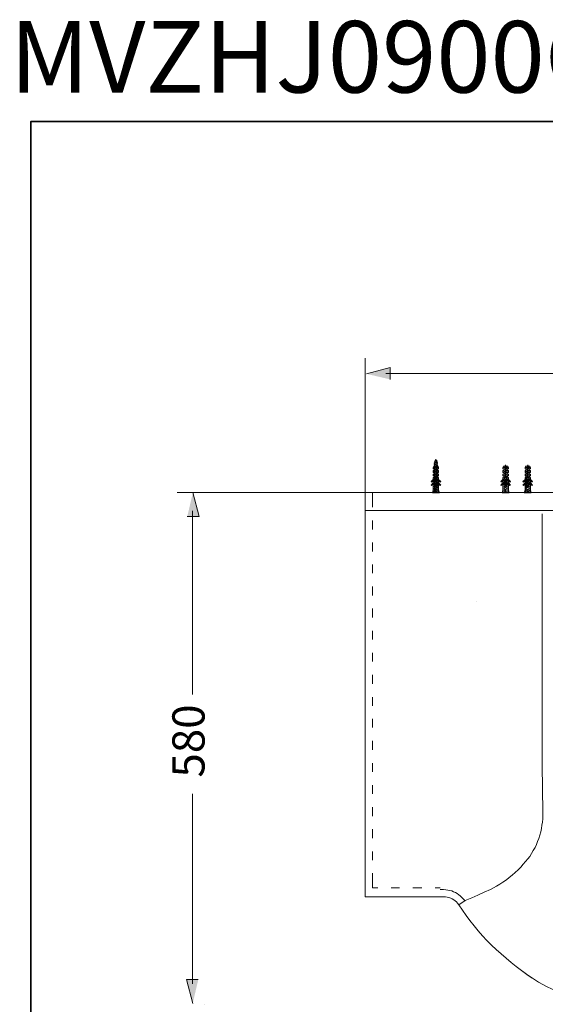
# Model space of a CAD drawing. Units: inches. Extents: x -2444 to 1140, y -1327 to 378.
# Drawn here: x -2423 to -1828, y -738 to 378 of the extents above; entities that cross this region are included whole.
import ezdxf

# ---------------------------------------------------------------- set-up
doc = ezdxf.new("R2010")
doc.units = ezdxf.units.IN
doc.header["$MEASUREMENT"] = 0
doc.layers.add('图层 1', color=7, linetype='Continuous')

msp = doc.modelspace()

# ---------------------------------------------------------------- hatches: boundary and pattern name
at = {"layer": '图层 1'}
for points in [[(-2003.8, -29.7), (-2003.8, -16.3), (-2030.9, -23.3)], [(-2233.7, -185.1), (-2220.4, -185.1), (-2227.4, -158)], [(-2221.2, -709.8), (-2234.5, -709.8), (-2227.5, -736.9)]]:
    msp.add_hatch(color=7, dxfattribs=at).paths.add_polyline_path(points)

# ---------------------------------------------------------------- linework, layer by layer
at = {"layer": '图层 1', "color": 7, "lineweight": 35}
msp.add_lwpolyline([(1140, -1225.4), (-2410.9, -1225.4), (-2410.9, 262.6), (1140, 262.6), (1140, -1225.4)], dxfattribs=at)
at = {"layer": '图层 1', "color": 7, "lineweight": 5}
for points in [[(-2032.1, -158.3), (-2032.1, -5.6)], [(-2008.8, -22.9), (-1647.2, -22.9)], [(-1950.6, -121.8), (-1953.9, -122.5)], [(-1953.9, -122.5), (-1952.9, -121.9)], [(-1953.9, -122.5), (-1953.3, -122.9)], [(-1951.3, -122.2), (-1953.3, -122.9)], [(-1952.9, -121.9), (-1952.1, -120.1)], [(-1951.7, -121.2), (-1952.9, -121.9)], [(-1951.7, -121.2), (-1952.1, -120.1)], [(-1950.6, -121.8), (-1951.7, -121.2)], [(-1950.6, -121.8), (-1951.3, -122.2)], [(-1951, -122.9), (-1951.3, -122.2)], [(-1954.5, -128.1), (-1955.1, -129.6)], [(-1955.1, -129.6), (-1955.1, -131.1)], [(-1955.1, -129.6), (-1952.3, -129.6)], [(-1955.1, -131.1), (-1953.7, -131.1)], [(-1955.1, -133.1), (-1953.7, -132.3)], [(-1955.1, -133.1), (-1955.1, -135.1)], [(-1954.5, -128.1), (-1952.3, -128.1)], [(-1949.9, -123.6), (-1954.4, -124.5)], [(-1954.4, -124.5), (-1953.6, -124.1)], [(-1954.4, -124.5), (-1953.6, -124.1)], [(-1954.4, -124.5), (-1953.6, -124.1)], [(-1954.4, -124.5), (-1953.6, -124.1)], [(-1954.4, -124.5), (-1953.6, -125)], [(-1954.4, -124.5), (-1953.6, -125)], [(-1954.4, -124.5), (-1953.6, -125)], [(-1954.4, -124.5), (-1953.6, -125)], [(-1949.9, -125.5), (-1954.4, -126.4)], [(-1954.4, -126.4), (-1953.6, -126)], [(-1954.4, -126.4), (-1953.6, -126.9)], [(-1949.9, -127.4), (-1954.4, -128.3)], [(-1954.4, -128.3), (-1953.6, -127.9)], [(-1954.4, -128.3), (-1953.6, -128.8)], [(-1949.9, -129.3), (-1954.4, -130.2)], [(-1954.4, -130.2), (-1953.6, -129.8)], [(-1954.4, -130.2), (-1953.6, -130.7)], [(-1949.9, -131.2), (-1954.4, -132.1)], [(-1954.4, -132.1), (-1953.6, -131.7)], [(-1954.4, -132.1), (-1953.6, -132.6)], [(-1949.9, -133.1), (-1954.4, -134)], [(-1954.4, -134), (-1953.6, -133.6)], [(-1953.7, -131.1), (-1953.7, -132.3)], [(-1951, -122.9), (-1953.6, -124.1)], [(-1953.6, -123.7), (-1953.3, -122.9)], [(-1953.6, -124.1), (-1953.6, -123.7)], [(-1950.6, -124), (-1953.6, -125)], [(-1953.6, -126), (-1953.6, -125)], [(-1950.6, -125), (-1953.6, -126)], [(-1950.6, -125.9), (-1953.6, -126.9)], [(-1953.6, -127.9), (-1953.6, -126.9)], [(-1950.6, -126.9), (-1953.6, -127.9)], [(-1950.6, -127.8), (-1953.6, -128.8)], [(-1953.6, -129.8), (-1953.6, -128.8)], [(-1950.6, -128.8), (-1953.6, -129.8)], [(-1950.6, -129.7), (-1953.6, -130.7)], [(-1950.6, -130.7), (-1953.6, -131.7)], [(-1953.6, -131.7), (-1953.6, -130.7)], [(-1950.6, -131.6), (-1953.6, -132.6)], [(-1953.6, -133.6), (-1953.6, -132.6)], [(-1950.6, -132.6), (-1953.6, -133.6)], [(-1950.6, -133.5), (-1953.6, -134.5)], [(-1952.3, -128.1), (-1952.3, -139.1)], [(-1951.9, -128.1), (-1951.9, -139.1)], [(-1951.9, -128.1), (-1949.7, -128.1)], [(-1951.9, -129.6), (-1949.1, -129.6)], [(-1949.9, -123.6), (-1951, -122.9)], [(-1949.9, -123.6), (-1950.6, -123.1)], [(-1949.9, -123.6), (-1950.6, -124)], [(-1949.9, -123.6), (-1950.6, -124)], [(-1950.6, -125), (-1950.6, -124)], [(-1949.9, -125.5), (-1950.6, -125)], [(-1949.9, -125.5), (-1950.6, -125.9)], [(-1950.6, -126.9), (-1950.6, -125.9)], [(-1949.9, -127.4), (-1950.6, -126.9)], [(-1949.9, -127.4), (-1950.6, -127.8)], [(-1950.6, -128.8), (-1950.6, -127.8)], [(-1949.9, -129.3), (-1950.6, -128.8)], [(-1949.9, -129.3), (-1950.6, -129.7)], [(-1950.6, -130.7), (-1950.6, -129.7)], [(-1949.9, -131.2), (-1950.6, -130.7)], [(-1949.9, -131.2), (-1950.6, -131.6)], [(-1950.6, -132.6), (-1950.6, -131.6)], [(-1949.9, -133.1), (-1950.6, -132.6)], [(-1949.9, -133.1), (-1950.6, -133.5)], [(-1950.6, -134.5), (-1950.6, -133.5)], [(-1950.5, -131.1), (-1949.1, -131.1)], [(-1950.5, -131.1), (-1950.5, -132.3)], [(-1949.1, -133.1), (-1950.5, -132.3)], [(-1949.7, -128.1), (-1949.1, -129.6)], [(-1949.1, -129.6), (-1949.1, -131.1)], [(-1949.1, -133.1), (-1949.1, -135.1)], [(-1875.6, -128.1), (-1876.2, -129.6)], [(-1876.2, -129.6), (-1876.2, -131.1)], [(-1876.2, -129.6), (-1873.4, -129.6)], [(-1876.2, -131.1), (-1874.8, -131.1)], [(-1876.2, -133.1), (-1874.8, -132.3)], [(-1876.2, -133.1), (-1876.2, -135.1)], [(-1875.6, -128.1), (-1873.4, -128.1)], [(-1875.4, -132.6), (-1871.2, -130.2)], [(-1875.4, -134.9), (-1870.9, -132.3)], [(-1875, -130.1), (-1871.9, -128.3)], [(-1873.2, -126.3), (-1874.9, -131.1)], [(-1874.9, -131.1), (-1874.9, -158.1)], [(-1874.8, -131.1), (-1874.8, -132.3)], [(-1873.4, -128.1), (-1873.4, -139.1)], [(-1873.2, -126.3), (-1871.4, -131.1)], [(-1873, -128.1), (-1873, -139.1)], [(-1873, -128.1), (-1870.7, -128.1)], [(-1873, -129.6), (-1870.1, -129.6)], [(-1871.5, -131.1), (-1870.1, -131.1)], [(-1871.5, -131.1), (-1871.5, -132.3)], [(-1870.1, -133.1), (-1871.5, -132.3)], [(-1871.4, -131.1), (-1871.4, -158.1)], [(-1870.7, -128.1), (-1870.1, -129.6)], [(-1870.1, -129.6), (-1870.1, -131.1)], [(-1870.1, -133.1), (-1870.1, -135.1)], [(-1850.6, -128.1), (-1851.2, -129.6)], [(-1851.2, -129.6), (-1851.2, -131.1)], [(-1851.2, -129.6), (-1848.4, -129.6)], [(-1851.2, -131.1), (-1849.8, -131.1)], [(-1851.2, -133.1), (-1849.8, -132.3)], [(-1851.2, -133.1), (-1851.2, -135.1)], [(-1850.6, -128.1), (-1848.4, -128.1)], [(-1850.4, -132.6), (-1846.2, -130.2)], [(-1850.4, -134.9), (-1845.9, -132.3)], [(-1850.1, -130.1), (-1846.9, -128.3)], [(-1848.2, -126.3), (-1849.9, -131.1)], [(-1849.9, -131.1), (-1849.9, -158.1)], [(-1849.8, -131.1), (-1849.8, -132.3)], [(-1848.4, -128.1), (-1848.4, -139.1)], [(-1848.2, -126.3), (-1846.4, -131.1)], [(-1848, -128.1), (-1848, -139.1)], [(-1848, -128.1), (-1845.8, -128.1)], [(-1848, -129.6), (-1845.2, -129.6)], [(-1846.6, -131.1), (-1845.2, -131.1)], [(-1846.6, -131.1), (-1846.6, -132.3)], [(-1845.2, -133.1), (-1846.6, -132.3)], [(-1846.4, -131.1), (-1846.4, -158.1)], [(-1845.8, -128.1), (-1845.2, -129.6)], [(-1845.2, -129.6), (-1845.2, -131.1)], [(-1845.2, -133.1), (-1845.2, -135.1)], [(-1957.6, -145.5), (-1955.1, -143)], [(-1957, -146), (-1954.2, -143.2)], [(-1955.1, -135.1), (-1953.7, -135.1)], [(-1955.1, -137.1), (-1953.7, -136.3)], [(-1955.1, -137.1), (-1955.1, -139.1)], [(-1955.1, -139.1), (-1954.2, -139.1)], [(-1955.1, -141), (-1954.2, -140.5)], [(-1955.1, -141), (-1955.1, -143)], [(-1955.1, -143), (-1954.2, -143)], [(-1955.1, -145), (-1954.2, -144.5)], [(-1955.1, -145), (-1955.1, -147)], [(-1954.4, -134), (-1953.6, -134.5)], [(-1949.9, -135), (-1954.4, -135.9)], [(-1954.4, -135.9), (-1953.6, -135.5)], [(-1954.4, -135.9), (-1953.6, -136.4)], [(-1949.9, -136.9), (-1954.4, -137.8)], [(-1954.4, -137.8), (-1953.6, -137.4)], [(-1954.4, -137.8), (-1953.6, -138.3)], [(-1949.9, -138.8), (-1954.4, -139.7)], [(-1954.4, -139.7), (-1953.6, -139.3)], [(-1954.4, -139.7), (-1953.6, -140.2)], [(-1949.9, -140.7), (-1954.4, -141.6)], [(-1954.4, -141.6), (-1953.6, -141.2)], [(-1954.4, -141.6), (-1953.6, -142.1)], [(-1949.9, -142.6), (-1954.4, -143.5)], [(-1954.4, -143.5), (-1953.6, -143.1)], [(-1954.4, -143.5), (-1953.6, -144)], [(-1949.9, -144.5), (-1954.4, -145.4)], [(-1954.4, -145.4), (-1953.6, -145)], [(-1954.2, -139.1), (-1954.2, -140.5)], [(-1954.2, -143), (-1954.2, -144.5)], [(-1953.7, -135.1), (-1953.7, -136.3)], [(-1953.6, -135.5), (-1953.6, -134.5)], [(-1950.6, -134.5), (-1953.6, -135.5)], [(-1950.6, -135.4), (-1953.6, -136.4)], [(-1953.6, -137.4), (-1953.6, -136.4)], [(-1950.6, -136.4), (-1953.6, -137.4)], [(-1950.6, -137.3), (-1953.6, -138.3)], [(-1953.6, -139.3), (-1953.6, -138.3)], [(-1950.6, -138.3), (-1953.6, -139.3)], [(-1950.6, -139.2), (-1953.6, -140.2)], [(-1953.6, -141.2), (-1953.6, -140.2)], [(-1950.6, -140.2), (-1953.6, -141.2)], [(-1950.6, -141.1), (-1953.6, -142.1)], [(-1953.6, -143.1), (-1953.6, -142.1)], [(-1950.6, -142.1), (-1953.6, -143.1)], [(-1950.6, -143), (-1953.6, -144)], [(-1953.6, -145), (-1953.6, -144)], [(-1950.6, -144), (-1953.6, -145)], [(-1950.6, -144.9), (-1953.6, -145.9)], [(-1953.3, -141.3), (-1952.3, -139.1)], [(-1953.3, -142.4), (-1952.2, -140)], [(-1953.3, -141.3), (-1953.3, -142.4)], [(-1953.3, -144.6), (-1952.2, -142.2)], [(-1953.3, -145.8), (-1952.2, -143.4)], [(-1953.3, -144.6), (-1953.3, -145.8)], [(-1952, -140), (-1952.1, -140), (-1952.1, -140), (-1952.1, -140), (-1952.2, -140), (-1952.2, -140), (-1952.2, -140)], [(-1952, -142.2), (-1952.1, -142.2), (-1952.1, -142.2), (-1952.1, -142.2), (-1952.2, -142.2), (-1952.2, -142.2), (-1952.2, -142.2)], [(-1952, -143.4), (-1952, -143.4), (-1952.1, -143.4), (-1952.1, -143.4), (-1952.1, -143.3), (-1952.2, -143.4), (-1952.2, -143.4), (-1952.2, -143.4)], [(-1952, -140), (-1950.9, -142.4)], [(-1952, -142.2), (-1950.9, -144.6)], [(-1952, -143.4), (-1950.9, -145.8)], [(-1951.9, -139.1), (-1950.9, -141.3)], [(-1950.9, -141.3), (-1950.9, -142.4)], [(-1950.9, -144.6), (-1950.9, -145.8)], [(-1949.9, -135), (-1950.6, -134.5)], [(-1949.9, -135), (-1950.6, -135.4)], [(-1950.6, -136.4), (-1950.6, -135.4)], [(-1949.9, -136.9), (-1950.6, -136.4)], [(-1949.9, -136.9), (-1950.6, -137.3)], [(-1950.6, -138.3), (-1950.6, -137.3)], [(-1949.9, -138.8), (-1950.6, -138.3)], [(-1949.9, -138.8), (-1950.6, -139.2)], [(-1950.6, -140.2), (-1950.6, -139.2)], [(-1949.9, -140.7), (-1950.6, -140.2)], [(-1949.9, -140.7), (-1950.6, -141.1)], [(-1950.6, -142.1), (-1950.6, -141.1)], [(-1949.9, -142.6), (-1950.6, -142.1)], [(-1949.9, -142.6), (-1950.6, -143)], [(-1950.6, -144), (-1950.6, -143)], [(-1949.9, -144.5), (-1950.6, -144)], [(-1949.9, -144.5), (-1950.6, -144.9)], [(-1950.6, -145.9), (-1950.6, -144.9)], [(-1950.5, -135.1), (-1950.5, -136.3)], [(-1950.5, -135.1), (-1949.1, -135.1)], [(-1949.1, -137.1), (-1950.5, -136.3)], [(-1950, -139.1), (-1949.1, -139.1)], [(-1950, -139.1), (-1950, -140.5)], [(-1949.1, -141), (-1950, -140.5)], [(-1950, -143), (-1949.1, -143)], [(-1950, -143), (-1950, -144.5)], [(-1950, -143.2), (-1947.2, -146)], [(-1949.1, -145), (-1950, -144.5)], [(-1949.1, -137.1), (-1949.1, -139.1)], [(-1949.1, -141), (-1949.1, -143)], [(-1949.1, -143), (-1946.7, -145.5)], [(-1949.1, -145), (-1949.1, -147)], [(-1878.6, -145.5), (-1876.2, -143)], [(-1878.1, -146), (-1875.3, -143.2)], [(-1876.2, -135.1), (-1874.8, -135.1)], [(-1876.2, -137.1), (-1874.8, -136.3)], [(-1876.2, -137.1), (-1876.2, -139.1)], [(-1876.2, -139.1), (-1875.3, -139.1)], [(-1876.2, -141), (-1875.3, -140.5)], [(-1876.2, -141), (-1876.2, -143)], [(-1876.2, -143), (-1875.3, -143)], [(-1876.2, -145), (-1875.3, -144.5)], [(-1876.2, -145), (-1876.2, -147)], [(-1875.4, -137.2), (-1870.9, -134.6)], [(-1875.4, -139.5), (-1870.9, -136.9)], [(-1875.4, -141.8), (-1870.9, -139.2)], [(-1875.4, -144.1), (-1870.9, -141.5)], [(-1875.4, -146.5), (-1870.9, -143.9)], [(-1875.3, -139.1), (-1875.3, -140.5)], [(-1875.3, -143), (-1875.3, -144.5)], [(-1874.8, -135.1), (-1874.8, -136.3)], [(-1874.3, -141.3), (-1873.4, -139.1)], [(-1874.3, -142.4), (-1873.3, -140)], [(-1874.3, -141.3), (-1874.3, -142.4)], [(-1874.3, -144.6), (-1873.3, -142.2)], [(-1874.3, -145.8), (-1873.3, -143.4)], [(-1874.3, -144.6), (-1874.3, -145.8)], [(-1873.1, -140), (-1873.1, -140), (-1873.1, -140), (-1873.2, -140), (-1873.2, -140), (-1873.2, -140), (-1873.3, -140)], [(-1873.1, -142.2), (-1873.1, -142.2), (-1873.1, -142.2), (-1873.2, -142.2), (-1873.2, -142.2), (-1873.2, -142.2), (-1873.3, -142.2)], [(-1873.1, -143.4), (-1873.1, -143.4), (-1873.1, -143.4), (-1873.2, -143.4), (-1873.2, -143.3), (-1873.2, -143.3), (-1873.2, -143.4), (-1873.3, -143.4), (-1873.3, -143.4)], [(-1873.1, -140), (-1872, -142.4)], [(-1873.1, -142.2), (-1872, -144.6)], [(-1873.1, -143.4), (-1872, -145.8)], [(-1873, -139.1), (-1872, -141.3)], [(-1872, -141.3), (-1872, -142.4)], [(-1872, -144.6), (-1872, -145.8)], [(-1871.5, -135.1), (-1871.5, -136.3)], [(-1871.5, -135.1), (-1870.1, -135.1)], [(-1870.1, -137.1), (-1871.5, -136.3)], [(-1871.1, -139.1), (-1870.1, -139.1)], [(-1871.1, -139.1), (-1871.1, -140.5)], [(-1870.1, -141), (-1871.1, -140.5)], [(-1871.1, -143), (-1870.1, -143)], [(-1871.1, -143), (-1871.1, -144.5)], [(-1871.1, -143.2), (-1868.3, -146)], [(-1870.1, -145), (-1871.1, -144.5)], [(-1870.1, -137.1), (-1870.1, -139.1)], [(-1870.1, -141), (-1870.1, -143)], [(-1870.1, -143), (-1867.7, -145.5)], [(-1870.1, -145), (-1870.1, -147)], [(-1853.6, -145.5), (-1851.2, -143)], [(-1853.1, -146), (-1850.3, -143.2)], [(-1851.2, -135.1), (-1849.8, -135.1)], [(-1851.2, -137.1), (-1849.8, -136.3)], [(-1851.2, -137.1), (-1851.2, -139.1)], [(-1851.2, -139.1), (-1850.3, -139.1)], [(-1851.2, -141), (-1850.3, -140.5)], [(-1851.2, -141), (-1851.2, -143)], [(-1851.2, -143), (-1850.3, -143)], [(-1851.2, -145), (-1850.3, -144.5)], [(-1851.2, -145), (-1851.2, -147)], [(-1850.4, -137.2), (-1845.9, -134.6)], [(-1850.4, -139.5), (-1845.9, -136.9)], [(-1850.4, -141.8), (-1845.9, -139.2)], [(-1850.4, -144.1), (-1845.9, -141.5)], [(-1850.4, -146.5), (-1845.9, -143.9)], [(-1850.3, -139.1), (-1850.3, -140.5)], [(-1850.3, -143), (-1850.3, -144.5)], [(-1849.8, -135.1), (-1849.8, -136.3)], [(-1849.4, -141.3), (-1848.4, -139.1)], [(-1849.4, -142.4), (-1848.2, -140)], [(-1849.4, -141.3), (-1849.4, -142.4)], [(-1849.4, -144.6), (-1848.2, -142.2)], [(-1849.4, -145.8), (-1848.2, -143.4)], [(-1849.4, -144.6), (-1849.4, -145.8)], [(-1848.1, -140), (-1848.1, -140), (-1848.1, -140), (-1848.2, -140), (-1848.2, -140)], [(-1848.1, -142.2), (-1848.1, -142.2), (-1848.1, -142.2), (-1848.2, -142.2), (-1848.2, -142.2), (-1848.2, -142.2)], [(-1848.1, -143.4), (-1848.1, -143.4), (-1848.1, -143.4), (-1848.1, -143.3), (-1848.2, -143.3), (-1848.2, -143.4), (-1848.2, -143.4), (-1848.2, -143.4)], [(-1848.1, -140), (-1847, -142.4)], [(-1848.1, -142.2), (-1847, -144.6)], [(-1848.1, -143.4), (-1847, -145.8)], [(-1848, -139.1), (-1847, -141.3)], [(-1847, -141.3), (-1847, -142.4)], [(-1847, -144.6), (-1847, -145.8)], [(-1846.6, -135.1), (-1846.6, -136.3)], [(-1846.6, -135.1), (-1845.2, -135.1)], [(-1845.2, -137.1), (-1846.6, -136.3)], [(-1846.1, -139.1), (-1845.2, -139.1)], [(-1846.1, -139.1), (-1846.1, -140.5)], [(-1845.2, -141), (-1846.1, -140.5)], [(-1846.1, -143), (-1845.2, -143)], [(-1846.1, -143), (-1846.1, -144.5)], [(-1846.1, -143.2), (-1843.2, -146)], [(-1845.2, -145), (-1846.1, -144.5)], [(-1845.2, -137.1), (-1845.2, -139.1)], [(-1845.2, -141), (-1845.2, -143)], [(-1845.2, -143), (-1842.7, -145.5)], [(-1845.2, -145), (-1845.2, -147)], [(-1957.6, -145.5), (-1957, -146)], [(-1957.6, -149.5), (-1955.1, -147)], [(-1957.6, -149.5), (-1957, -150)], [(-1957, -150), (-1954.2, -147.2)], [(-1955.1, -154.8), (-1956.1, -158.1)], [(-1955.1, -147), (-1954.2, -147)], [(-1955.1, -149.1), (-1954.2, -148.6)], [(-1955.1, -149.1), (-1955.1, -158.1)], [(-1954.4, -145.4), (-1953.6, -145.9)], [(-1949.9, -146.4), (-1954.4, -147.3)], [(-1954.4, -147.3), (-1953.6, -146.9)], [(-1954.4, -147.3), (-1953.6, -147.8)], [(-1949.9, -148.3), (-1954.4, -149.2)], [(-1954.4, -149.2), (-1953.6, -148.8)], [(-1954.4, -149.2), (-1953.6, -149.7)], [(-1949.9, -150.2), (-1954.4, -151.1)], [(-1954.4, -151.1), (-1953.6, -150.7)], [(-1954.4, -151.1), (-1953.6, -151.6)], [(-1949.9, -152.1), (-1954.4, -153)], [(-1954.4, -153), (-1953.6, -152.6)], [(-1954.4, -153), (-1953.6, -153.5)], [(-1949.9, -154), (-1954.4, -154.9)], [(-1954.4, -154.9), (-1953.6, -154.5)], [(-1954.4, -154.9), (-1953.6, -155.4)], [(-1949.9, -155.9), (-1954.4, -156.8)], [(-1954.2, -147), (-1954.2, -148.6)], [(-1953.6, -146.9), (-1953.6, -145.9)], [(-1950.6, -145.9), (-1953.6, -146.9)], [(-1950.6, -146.8), (-1953.6, -147.8)], [(-1953.6, -148.8), (-1953.6, -147.8)], [(-1950.6, -147.8), (-1953.6, -148.8)], [(-1950.6, -148.7), (-1953.6, -149.7)], [(-1953.6, -150.7), (-1953.6, -149.7)], [(-1950.6, -149.7), (-1953.6, -150.7)], [(-1950.6, -150.6), (-1953.6, -151.6)], [(-1953.6, -152.6), (-1953.6, -151.6)], [(-1950.6, -151.6), (-1953.6, -152.6)], [(-1950.6, -152.5), (-1953.6, -153.5)], [(-1953.6, -154.5), (-1953.6, -153.5)], [(-1950.6, -153.5), (-1953.6, -154.5)], [(-1950.6, -154.4), (-1953.6, -155.4)], [(-1953.6, -156.4), (-1953.6, -155.4)], [(-1950.6, -155.4), (-1953.6, -156.4)], [(-1953.3, -148), (-1952.2, -145.6)], [(-1953.3, -149.1), (-1952.2, -146.8)], [(-1953.3, -148), (-1953.3, -149.1)], [(-1953.3, -151.3), (-1952.2, -149)], [(-1950.9, -151.5), (-1952.1, -151.2), (-1953.3, -151.5)], [(-1953.3, -151.3), (-1953.3, -151.5)], [(-1952.1, -154.8), (-1952.8, -158.1)], [(-1952, -145.6), (-1952.1, -145.6), (-1952.1, -145.5), (-1952.1, -145.5), (-1952.2, -145.5), (-1952.2, -145.6), (-1952.2, -145.6)], [(-1952, -146.8), (-1952, -146.7), (-1952.1, -146.7), (-1952.1, -146.7), (-1952.2, -146.7), (-1952.2, -146.7), (-1952.2, -146.8)], [(-1952.1, -154.8), (-1951.5, -158.1)], [(-1952.1, -154.8), (-1952.1, -158.1)], [(-1952, -145.6), (-1950.9, -148)], [(-1952, -146.8), (-1950.9, -149.1)], [(-1952, -149), (-1950.9, -151.3)], [(-1950.9, -148), (-1950.9, -149.1)], [(-1950.9, -151.3), (-1950.9, -151.5)], [(-1949.9, -146.4), (-1950.6, -145.9)], [(-1949.9, -146.4), (-1950.6, -146.8)], [(-1950.6, -147.8), (-1950.6, -146.8)], [(-1949.9, -148.3), (-1950.6, -147.8)], [(-1949.9, -148.3), (-1950.6, -148.7)], [(-1950.6, -149.7), (-1950.6, -148.7)], [(-1949.9, -150.2), (-1950.6, -149.7)], [(-1949.9, -150.2), (-1950.6, -150.6)], [(-1950.6, -151.6), (-1950.6, -150.6)], [(-1949.9, -152.1), (-1950.6, -151.6)], [(-1949.9, -152.1), (-1950.6, -152.5)], [(-1950.6, -153.6), (-1950.6, -152.6)], [(-1949.9, -154), (-1950.6, -153.5)], [(-1949.9, -154), (-1950.6, -154.4)], [(-1950.6, -155.4), (-1950.6, -154.4)], [(-1949.9, -155.9), (-1950.6, -155.4)], [(-1949.9, -155.9), (-1950.6, -156.3)], [(-1950, -147), (-1949.1, -147)], [(-1950, -147), (-1950, -148.6)], [(-1950, -147.2), (-1947.2, -150)], [(-1949.1, -149.1), (-1950, -148.6)], [(-1949.1, -147), (-1946.7, -149.5)], [(-1949.1, -149.1), (-1949.1, -158.1)], [(-1949.1, -154.8), (-1948.1, -158.1)], [(-1947.2, -146), (-1946.7, -145.5)], [(-1947.2, -150), (-1946.7, -149.5)], [(-1878.6, -145.5), (-1878.1, -146)], [(-1878.6, -149.5), (-1876.2, -147)], [(-1878.6, -149.5), (-1878.1, -150)], [(-1878.1, -150), (-1875.3, -147.2)], [(-1876.2, -154.8), (-1877.2, -158.1)], [(-1876.2, -147), (-1875.3, -147)], [(-1876.2, -149.1), (-1875.3, -148.6)], [(-1876.2, -149.1), (-1876.2, -158.1)], [(-1875.4, -148.8), (-1870.9, -146.2)], [(-1875.4, -151.1), (-1870.9, -148.5)], [(-1875.4, -153.4), (-1870.9, -150.8)], [(-1875.4, -155.7), (-1870.9, -153.1)], [(-1875.4, -158), (-1870.9, -155.4)], [(-1875.3, -147), (-1875.3, -148.6)], [(-1874.3, -148), (-1873.3, -145.6)], [(-1874.3, -149.1), (-1873.3, -146.8)], [(-1874.3, -148), (-1874.3, -149.1)], [(-1874.3, -151.3), (-1873.3, -149)], [(-1872, -151.5), (-1873.2, -151.2), (-1874.3, -151.5)], [(-1874.3, -151.3), (-1874.3, -151.5)], [(-1873.2, -154.8), (-1873.8, -158.1)], [(-1873.1, -145.6), (-1873.1, -145.6), (-1873.1, -145.5), (-1873.2, -145.5), (-1873.2, -145.5), (-1873.2, -145.6), (-1873.3, -145.6)], [(-1873.1, -146.8), (-1873.1, -146.8), (-1873.1, -146.7), (-1873.2, -146.7), (-1873.2, -146.7), (-1873.3, -146.7), (-1873.3, -146.8)], [(-1873.1, -149), (-1873.1, -148.9), (-1873.1, -148.9), (-1873.2, -148.9), (-1873.2, -148.9), (-1873.2, -148.9), (-1873.3, -148.9), (-1873.3, -149)], [(-1873.2, -154.8), (-1872.6, -158.1)], [(-1873.2, -154.8), (-1873.2, -158.1)], [(-1873.1, -145.6), (-1872, -148)], [(-1873.1, -146.8), (-1872, -149.1)], [(-1873.1, -149), (-1872, -151.3)], [(-1872, -148), (-1872, -149.1)], [(-1872, -151.3), (-1872, -151.5)], [(-1871.1, -147), (-1870.1, -147)], [(-1871.1, -147), (-1871.1, -148.6)], [(-1871.1, -147.2), (-1868.3, -150)], [(-1870.1, -149.1), (-1871.1, -148.6)], [(-1870.1, -147), (-1867.7, -149.5)], [(-1870.1, -149.1), (-1870.1, -158.1)], [(-1870.1, -154.8), (-1869.2, -158.1)], [(-1868.3, -146), (-1867.7, -145.5)], [(-1868.3, -150), (-1867.7, -149.5)], [(-1853.6, -145.5), (-1853.1, -146)], [(-1853.6, -149.5), (-1851.2, -147)], [(-1853.6, -149.5), (-1853.1, -150)], [(-1853.1, -150), (-1850.3, -147.2)], [(-1851.2, -154.8), (-1852.2, -158.1)], [(-1851.2, -147), (-1850.3, -147)], [(-1851.2, -149.1), (-1850.3, -148.6)], [(-1851.2, -149.1), (-1851.2, -158.1)], [(-1850.4, -148.8), (-1845.9, -146.2)], [(-1850.4, -151.1), (-1845.9, -148.5)], [(-1850.4, -153.4), (-1845.9, -150.8)], [(-1850.4, -155.7), (-1845.9, -153.1)], [(-1850.4, -158), (-1845.9, -155.4)], [(-1850.3, -147), (-1850.3, -148.6)], [(-1849.4, -148), (-1848.2, -145.6)], [(-1849.4, -149.1), (-1848.2, -146.8)], [(-1849.4, -148), (-1849.4, -149.1)], [(-1849.4, -151.3), (-1848.2, -149)], [(-1847, -151.5), (-1848.2, -151.2), (-1849.4, -151.5)], [(-1849.4, -151.3), (-1849.4, -151.5)], [(-1848.2, -154.8), (-1848.8, -158.1)], [(-1848.1, -145.6), (-1848.1, -145.6), (-1848.1, -145.5), (-1848.2, -145.5), (-1848.2, -145.6), (-1848.2, -145.6)], [(-1848.1, -146.8), (-1848.1, -146.7), (-1848.1, -146.7), (-1848.2, -146.7), (-1848.2, -146.7), (-1848.2, -146.8)], [(-1848.1, -149), (-1848.1, -148.9), (-1848.1, -148.9), (-1848.1, -148.9), (-1848.2, -148.9), (-1848.2, -148.9), (-1848.2, -148.9), (-1848.2, -149)], [(-1848.2, -154.8), (-1847.5, -158.1)], [(-1848.2, -154.8), (-1848.2, -158.1)], [(-1848.1, -145.6), (-1847, -148)], [(-1848.1, -146.8), (-1847, -149.1)], [(-1848.1, -149), (-1847, -151.3)], [(-1847, -148), (-1847, -149.1)], [(-1847, -151.3), (-1847, -151.5)], [(-1846.1, -147), (-1845.2, -147)], [(-1846.1, -147), (-1846.1, -148.6)], [(-1846.1, -147.2), (-1843.2, -150)], [(-1845.2, -149.1), (-1846.1, -148.6)], [(-1845.2, -147), (-1842.7, -149.5)], [(-1845.2, -149.1), (-1845.2, -158.1)], [(-1845.2, -154.8), (-1844.2, -158.1)], [(-1843.2, -146), (-1842.7, -145.5)], [(-1843.2, -150), (-1842.7, -149.5)], [(-2031.2, -158), (-2245.3, -158)], [(-2032.1, -158.1), (-2032.1, -158.1)], [(-1956.1, -158.1), (-1948.1, -158.1)], [(-1954.4, -156.8), (-1953.6, -156.4)], [(-1954.4, -156.8), (-1953.6, -157.2)], [(-1950.6, -156.3), (-1953.6, -157.2)], [(-1953.6, -158.1), (-1953.6, -157.2)], [(-1950.6, -157.3), (-1953.1, -158.1)], [(-1949.9, -157.8), (-1951.5, -158.1)], [(-1950.6, -157.3), (-1950.6, -156.3)], [(-1949.9, -157.8), (-1950.6, -157.3)], [(-1949.9, -157.8), (-1950.5, -158.1)], [(-1877.2, -158.1), (-1869.2, -158.1)], [(-1871.6, -158.1), (-1870.9, -157.8)], [(-1852.2, -158.1), (-1844.2, -158.1)], [(-1846.6, -158.1), (-1845.9, -157.8)], [(-2227.9, -178.5), (-2227.9, -387)], [(-2227.9, -714.7), (-2227.9, -499.6)]]:
    msp.add_lwpolyline(points, dxfattribs=at)
at = {"layer": '图层 1', "color": 7, "lineweight": 0}
for points in [[(-2003.8, -29.7), (-2003.8, -16.3), (-2030.9, -23.3)], [(-2233.7, -185.1), (-2220.4, -185.1), (-2227.4, -158)], [(-2221.2, -709.8), (-2234.5, -709.8), (-2227.5, -736.9)]]:
    msp.add_lwpolyline(points, dxfattribs=at)
at = {"layer": '图层 1', "color": 7, "lineweight": 9}
for points in [[(-2032, -36.7), (-2032, -36.7)], [(-2032.1, -158), (-2032.1, -616)], [(-2032.1, -158), (-2032.1, -158)], [(-2032.1, -158), (-1132.5, -158)], [(-2024.1, -158), (-2024.1, -174.6)], [(-1947.2, -158), (-1217.4, -158)], [(-2032.1, -178.1), (-1132.5, -178.1)], [(-1947.2, -178.1), (-1217.4, -178.1)], [(-1947.2, -178.1), (-1217.4, -178.1)], [(-2024.1, -189.6), (-2024.1, -199.6)], [(-1831.7, -189.6), (-1831.7, -181.9)], [(-1831.7, -189.6), (-1831.7, -467.2)], [(-2024.1, -214.6), (-2024.1, -224.6)], [(-2024.1, -239.4), (-2024.1, -249.4)], [(-2024.1, -264.4), (-2024.1, -274.5)], [(-2024.1, -289.5), (-2024.1, -299.5)], [(-1906.2, -281.1), (-1906.2, -281.1)], [(-2024.1, -314.5), (-2024.1, -324.5)], [(-2024.1, -339.6), (-2024.1, -349.6)], [(-2024.1, -364.6), (-2024.1, -374.6)], [(-2024.1, -389.7), (-2024.1, -399.7)], [(-2024.1, -414.4), (-2024.1, -424.4)], [(-2024.1, -439.5), (-2024.1, -449.5)], [(-2024.1, -464.5), (-2024.1, -474.5)], [(-1831.7, -467.2), (-1831.1, -519.9)], [(-2024.1, -489.6), (-2024.1, -499.6)], [(-2024.1, -514.6), (-2024.1, -524.6)], [(-1853.2, -579.1), (-1850.5, -576.2), (-1848.2, -573.2), (-1845.8, -570.3), (-1843.7, -567), (-1842, -563.8), (-1839.9, -560.3), (-1838.4, -557), (-1837, -553.5), (-1835.5, -550), (-1834.3, -546.1), (-1833.4, -542.6), (-1832.5, -538.8), (-1832, -534.9), (-1831.4, -531.4), (-1831.1, -527.6), (-1831.1, -523.7), (-1831.1, -519.9)], [(-2024.1, -539.6), (-2024.1, -549.7)], [(-2024.1, -564.7), (-2024.1, -574.7)], [(-1883.5, -603.9), (-1879.7, -601.8), (-1876.2, -599.5), (-1872.3, -596.8), (-1869.1, -594.2), (-1865.6, -591.5), (-1862.3, -588.6), (-1859.1, -585.6), (-1856.1, -582.4), (-1853.2, -579.1)], [(-2024.1, -589.4), (-2024.1, -605.9)], [(-2024.1, -605.9), (-2018, -605.9)], [(-2002.9, -605.9), (-1993.2, -605.9)], [(-1978.2, -605.9), (-1968.1, -605.9)], [(-1953.1, -605.9), (-1947.2, -605.9)], [(-1947.2, -608), (-1943.4, -608)], [(-1919.8, -620.1), (-1921.3, -618.3), (-1922.7, -616.8), (-1924.5, -615.1), (-1926.3, -613.9), (-1928.1, -612.4), (-1930.1, -611.2), (-1932.2, -610.4), (-1934.2, -609.5), (-1936.6, -608.9), (-1938.7, -608.6), (-1941, -608.3), (-1943.4, -608)], [(-1918.9, -620.4), (-1911.5, -617.4), (-1904.5, -614.2), (-1897.4, -611), (-1890.3, -607.7), (-1883.5, -603.9)], [(-2032.1, -616), (-1947.2, -616)], [(-1947.2, -616), (-1943.4, -616)], [(-1926.3, -625.1), (-1927.5, -623.3), (-1928.9, -621.9), (-1930.4, -620.7), (-1931.9, -619.5), (-1933.7, -618.6), (-1935.4, -617.7), (-1937.5, -617.1), (-1939.3, -616.6), (-1941.3, -616.3), (-1943.4, -616)], [(-1926.3, -625.1), (-1918.9, -620.4)], [(-1926.3, -625.1), (-1926.3, -625.1)], [(-1926.3, -625.1), (-1922.2, -631.3), (-1918, -637.2), (-1913.6, -643.1), (-1908.9, -649), (-1904.2, -654.6), (-1899.5, -660.2)], [(-1899.5, -660.2), (-1894.4, -665.5), (-1889.1, -670.8), (-1883.8, -675.8), (-1878.2, -680.8), (-1872.6, -685.8), (-1867, -690.5), (-1861.1, -695.2), (-1855.2, -699.6), (-1849.3, -704.1), (-1843.2, -708.2)], [(-1854.1, -700.5), (-1849.6, -703.8), (-1845.2, -707), (-1840.5, -710), (-1835.8, -712.9), (-1831.1, -715.6), (-1826.1, -718.2), (-1821.1, -720.6), (-1816, -722.9), (-1811, -725), (-1805.7, -726.8), (-1800.4, -728.5), (-1795.1, -730.3)], [(-2214.1, -738), (-2214.1, -738)]]:
    msp.add_lwpolyline(points, dxfattribs=at)
at = {"layer": '图层 1', "color": 7, "lineweight": 5}
msp.add_open_spline([(-1952, -149), (-1952, -149), (-1952, -148.9), (-1952, -148.9), (-1952, -148.9), (-1952.1, -148.9), (-1952.1, -148.9), (-1952.1, -148.9), (-1952.1, -148.9), (-1952.1, -148.9), (-1952.1, -148.9), (-1952.1, -148.9), (-1952.1, -148.9), (-1952.1, -148.9), (-1952.1, -148.9), (-1952.1, -148.9), (-1952.1, -148.9), (-1952.2, -148.9), (-1952.2, -148.9), (-1952.2, -148.9), (-1952.2, -148.9), (-1952.2, -148.9), (-1952.2, -148.9), (-1952.2, -149), (-1952.2, -149)], degree=3, knots=[0, 0, 0, 0, 1, 1, 1, 2, 2, 2, 3, 3, 3, 4, 4, 4, 5, 5, 5, 6, 6, 6, 7, 7, 7, 8, 8, 8, 8], dxfattribs=at)

# ---------------------------------------------------------------- texts
at = {"layer": '图层 1', "color": 7, "insert": (-2434.6, 295.5), "char_height": 81.126, "attachment_point": 7}
msp.add_mtext('{\\fArial|b1|i0|c0|p34;MVZHJ0900CA\\H0.8x; }', dxfattribs=at)
at = {"layer": '图层 1', "color": 7, "insert": (-2214.1, -481), "char_height": 36.507, "attachment_point": 7, "rotation": 90}
msp.add_mtext('\\fArial|b0|i0|c0|p34;\\W1;580', dxfattribs=at)

doc.saveas('drawing.dxf')
